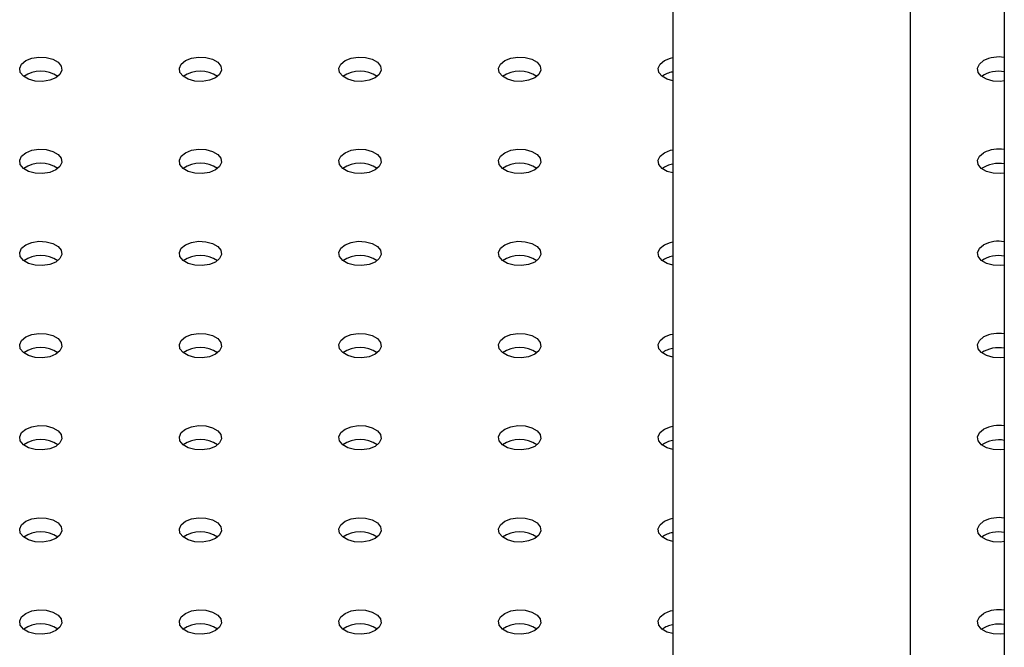
# Model space of a CAD drawing. Units: millimetres. Extents: x 0 to 42, y 0 to 29.8.
# Drawn here: x 35.2 to 35.4, y 24.9 to 25.1 of the extents above; entities that cross this region are included whole.
import ezdxf

# ---------------------------------------------------------------- set-up
doc = ezdxf.new("R2010")
doc.units = ezdxf.units.MM

msp = doc.modelspace()

# ---------------------------------------------------------------- linework, layer by layer
at = {"color": 7, "linetype": 'Continuous', "lineweight": 25}
for p, q in [((35.4387008314438, 25.84613815640368), (35.4387008314438, 21.23919654009997)), ((35.34470130061326, 25.72743872839509), (35.34470130061325, 24.75072940320678)), ((35.41210130061324, 24.79467067852599), (35.41210130061325, 25.68852953647201))]:
    msp.add_line(p, q, dxfattribs=at)
at = {"color": 7, "linetype": 'Continuous', "lineweight": 25, "flags": 128}
for points in [[(35.16131951878896, 25.06376647743141), (35.16302644990564, 25.06445645518888), (35.1650392250196, 25.06476779884426), (35.1671150737467, 25.06466295575775), (35.16900361809419, 25.06415457155293), (35.17047707174182, 25.06330396486782), (35.17135771443382, 25.06221373142229), (35.17153932766463, 25.06101536945998), (35.17100000619831, 25.05985341911951), (35.1698048001632, 25.05886802876047), (35.16809786904653, 25.05817805100299), (35.16608509393257, 25.05786670734762), (35.16400924520547, 25.05797155043412), (35.16212070085798, 25.05847993463895), (35.16064724721035, 25.05933054132406), (35.15976660451835, 25.06042077476959), (35.15958499128754, 25.0616191367319), (35.16012431275387, 25.06278108707237), (35.16131951878896, 25.06376647743141)], [(35.20657435278491, 25.06376647743141), (35.20828128390158, 25.06445645518889), (35.21029405901553, 25.06476779884426), (35.21236990774263, 25.06466295575776), (35.21425845209013, 25.06415457155293), (35.21573190573775, 25.06330396486783), (35.21661254842975, 25.06221373142229), (35.21679416166057, 25.06101536945999), (35.21625484019424, 25.05985341911951), (35.21505963415914, 25.05886802876048), (35.21335270304247, 25.058178051003), (35.21133992792851, 25.05786670734762), (35.20926407920141, 25.05797155043413), (35.20737553485391, 25.05847993463896), (35.20590208120629, 25.05933054132406), (35.20502143851429, 25.0604207747696), (35.20483982528347, 25.0616191367319), (35.2053791467498, 25.06278108707238), (35.20657435278491, 25.06376647743141)], [(35.25182918678084, 25.06376647743141), (35.25353611789752, 25.06445645518888), (35.25554889301148, 25.06476779884426), (35.25762474173858, 25.06466295575775), (35.25951328608607, 25.06415457155293), (35.2609867397337, 25.06330396486782), (35.2618673824257, 25.06221373142229), (35.26204899565651, 25.06101536945998), (35.26150967419019, 25.05985341911951), (35.26031446815508, 25.05886802876047), (35.25860753703841, 25.05817805100299), (35.25659476192445, 25.05786670734762), (35.25451891319734, 25.05797155043412), (35.25263036884986, 25.05847993463895), (35.25115691520223, 25.05933054132406), (35.25027627251023, 25.06042077476959), (35.25009465927941, 25.0616191367319), (35.25063398074575, 25.06278108707237), (35.25182918678084, 25.06376647743141)], [(35.29708402077678, 25.06376647743141), (35.29879095189345, 25.06445645518889), (35.30080372700741, 25.06476779884426), (35.30287957573452, 25.06466295575776), (35.304768120082, 25.06415457155293), (35.30624157372964, 25.06330396486783), (35.30712221642163, 25.06221373142229), (35.30730382965245, 25.06101536945999), (35.30676450818612, 25.05985341911951), (35.30556930215102, 25.05886802876048), (35.30386237103434, 25.058178051003), (35.30184959592039, 25.05786670734762), (35.29977374719329, 25.05797155043413), (35.29788520284579, 25.05847993463896), (35.29641174919816, 25.05933054132406), (35.29553110650616, 25.0604207747696), (35.29534949327535, 25.0616191367319), (35.29588881474168, 25.06278108707238), (35.29708402077678, 25.06376647743141)], [(35.34233885477272, 25.06376647743141), (35.34404578588939, 25.06445645518888), (35.34470130061325, 25.06460652010892)], [(35.34470130061325, 25.05802798608296), (35.34314003684174, 25.05847993463895), (35.34166658319411, 25.05933054132406), (35.34078594050211, 25.06042077476959), (35.34060432727129, 25.0616191367319), (35.34114364873762, 25.06278108707237), (35.34233885477272, 25.06376647743141)], [(35.43870083144361, 25.05798050170747), (35.4376140979082, 25.05786670734762), (35.4355382491811, 25.05797155043412), (35.43364970483361, 25.05847993463895), (35.43217625118599, 25.05933054132406), (35.43129560849398, 25.06042077476959), (35.43111399526317, 25.0616191367319), (35.4316533167295, 25.06278108707237), (35.4328485227646, 25.06376647743141)], [(35.16131951878896, 25.03764141785308), (35.16302644990564, 25.03833139561056), (35.1650392250196, 25.03864273926594), (35.16711507374669, 25.03853789617943), (35.16900361809419, 25.03802951197461), (35.17047707174182, 25.0371789052895), (35.17135771443382, 25.03608867184396), (35.17153932766463, 25.03489030988166), (35.1710000061983, 25.03372835954119), (35.1698048001632, 25.03274296918215), (35.16809786904653, 25.03205299142467), (35.16608509393257, 25.0317416477693), (35.16400924520547, 25.0318464908558), (35.16212070085798, 25.03235487506063), (35.16064724721035, 25.03320548174574), (35.15976660451835, 25.03429571519127), (35.15958499128754, 25.03549407715358), (35.16012431275387, 25.03665602749405), (35.16131951878896, 25.03764141785308)], [(35.20657435278491, 25.03764141785308), (35.20828128390158, 25.03833139561055), (35.21029405901554, 25.03864273926593), (35.21236990774264, 25.03853789617943), (35.21425845209013, 25.0380295119746), (35.21573190573775, 25.0371789052895), (35.21661254842976, 25.03608867184396), (35.21679416166057, 25.03489030988166), (35.21625484019425, 25.03372835954118), (35.21505963415914, 25.03274296918214), (35.21335270304247, 25.03205299142467), (35.21133992792851, 25.03174164776929), (35.20926407920141, 25.0318464908558), (35.20737553485392, 25.03235487506063), (35.20590208120629, 25.03320548174573), (35.20502143851429, 25.03429571519126), (35.20483982528347, 25.03549407715357), (35.20537914674981, 25.03665602749405), (35.20657435278491, 25.03764141785308)], [(35.25182918678084, 25.03764141785308), (35.25353611789752, 25.03833139561056), (35.25554889301147, 25.03864273926594), (35.25762474173857, 25.03853789617943), (35.25951328608606, 25.03802951197461), (35.2609867397337, 25.0371789052895), (35.26186738242569, 25.03608867184396), (35.26204899565651, 25.03489030988166), (35.26150967419018, 25.03372835954119), (35.26031446815508, 25.03274296918215), (35.25860753703841, 25.03205299142467), (35.25659476192445, 25.0317416477693), (35.25451891319734, 25.0318464908558), (35.25263036884985, 25.03235487506063), (35.25115691520222, 25.03320548174574), (35.25027627251023, 25.03429571519127), (35.25009465927941, 25.03549407715358), (35.25063398074574, 25.03665602749405), (35.25182918678084, 25.03764141785308)], [(35.29708402077678, 25.03764141785308), (35.29879095189345, 25.03833139561055), (35.30080372700742, 25.03864273926593), (35.30287957573452, 25.03853789617943), (35.30476812008201, 25.0380295119746), (35.30624157372964, 25.0371789052895), (35.30712221642164, 25.03608867184396), (35.30730382965245, 25.03489030988166), (35.30676450818612, 25.03372835954118), (35.30556930215102, 25.03274296918214), (35.30386237103434, 25.03205299142467), (35.30184959592039, 25.03174164776929), (35.29977374719329, 25.0318464908558), (35.2978852028458, 25.03235487506063), (35.29641174919817, 25.03320548174573), (35.29553110650617, 25.03429571519126), (35.29534949327535, 25.03549407715357), (35.29588881474168, 25.03665602749405), (35.29708402077678, 25.03764141785308)], [(35.34470130061325, 25.03190292650464), (35.34314003684173, 25.03235487506063), (35.3416665831941, 25.03320548174574), (35.3407859405021, 25.03429571519127), (35.34060432727129, 25.03549407715358), (35.34114364873761, 25.03665602749405), (35.34233885477272, 25.03764141785308)], [(35.34233885477272, 25.03764141785308), (35.34404578588939, 25.03833139561056), (35.34470130061325, 25.0384814605306)], [(35.43870083144361, 25.03185544212915), (35.4376140979082, 25.0317416477693), (35.4355382491811, 25.0318464908558), (35.43364970483361, 25.03235487506063), (35.43217625118598, 25.03320548174574), (35.43129560849398, 25.03429571519127), (35.43111399526316, 25.03549407715358), (35.43165331672949, 25.03665602749405), (35.4328485227646, 25.03764141785308)], [(35.16131951878896, 25.01151635827475), (35.16302644990564, 25.01220633603223), (35.1650392250196, 25.01251767968761), (35.1671150737467, 25.0124128366011), (35.16900361809419, 25.01190445239627), (35.17047707174182, 25.01105384571117), (35.17135771443382, 25.00996361226563), (35.17153932766463, 25.00876525030333), (35.17100000619831, 25.00760329996285), (35.16980480016321, 25.00661790960382), (35.16809786904653, 25.00592793184634), (35.16608509393257, 25.00561658819096), (35.16400924520547, 25.00572143127747), (35.16212070085798, 25.0062298154823), (35.16064724721035, 25.00708042216741), (35.15976660451835, 25.00817065561294), (35.15958499128754, 25.00936901757524), (35.16012431275387, 25.01053096791572), (35.16131951878896, 25.01151635827475)], [(35.20657435278491, 25.01151635827476), (35.20828128390158, 25.01220633603223), (35.21029405901553, 25.01251767968761), (35.21236990774263, 25.01241283660111), (35.21425845209013, 25.01190445239628), (35.21573190573775, 25.01105384571117), (35.21661254842975, 25.00996361226564), (35.21679416166057, 25.00876525030334), (35.21625484019424, 25.00760329996286), (35.21505963415914, 25.00661790960382), (35.21335270304247, 25.00592793184635), (35.21133992792851, 25.00561658819097), (35.20926407920141, 25.00572143127748), (35.20737553485391, 25.00622981548231), (35.20590208120629, 25.00708042216741), (35.20502143851429, 25.00817065561294), (35.20483982528347, 25.00936901757525), (35.2053791467498, 25.01053096791573), (35.20657435278491, 25.01151635827476)], [(35.25182918678084, 25.01151635827475), (35.25353611789752, 25.01220633603223), (35.25554889301148, 25.0125176796876), (35.25762474173858, 25.0124128366011), (35.25951328608607, 25.01190445239627), (35.2609867397337, 25.01105384571117), (35.2618673824257, 25.00996361226563), (35.26204899565651, 25.00876525030333), (35.26150967419019, 25.00760329996285), (35.26031446815508, 25.00661790960382), (35.25860753703841, 25.00592793184634), (35.25659476192445, 25.00561658819096), (35.25451891319734, 25.00572143127747), (35.25263036884986, 25.0062298154823), (35.25115691520223, 25.0070804221674), (35.25027627251023, 25.00817065561294), (35.25009465927941, 25.00936901757524), (35.25063398074575, 25.01053096791572), (35.25182918678084, 25.01151635827475)], [(35.29708402077678, 25.01151635827476), (35.29879095189345, 25.01220633603223), (35.30080372700741, 25.01251767968761), (35.30287957573452, 25.0124128366011), (35.304768120082, 25.01190445239628), (35.30624157372964, 25.01105384571117), (35.30712221642163, 25.00996361226564), (35.30730382965245, 25.00876525030334), (35.30676450818612, 25.00760329996286), (35.30556930215102, 25.00661790960382), (35.30386237103434, 25.00592793184635), (35.30184959592039, 25.00561658819097), (35.29977374719329, 25.00572143127748), (35.29788520284579, 25.00622981548231), (35.29641174919816, 25.00708042216741), (35.29553110650617, 25.00817065561294), (35.29534949327535, 25.00936901757525), (35.29588881474168, 25.01053096791573), (35.29708402077678, 25.01151635827476)], [(35.34233885477272, 25.01151635827475), (35.34404578588939, 25.01220633603223), (35.34470130061325, 25.01235640095226)], [(35.34470130061325, 25.00577786692631), (35.34314003684174, 25.0062298154823), (35.34166658319411, 25.0070804221674), (35.34078594050211, 25.00817065561294), (35.34060432727129, 25.00936901757524), (35.34114364873762, 25.01053096791572), (35.34233885477272, 25.01151635827475)], [(35.43870083144361, 25.00573038255082), (35.4376140979082, 25.00561658819096), (35.4355382491811, 25.00572143127747), (35.43364970483361, 25.0062298154823), (35.43217625118599, 25.0070804221674), (35.43129560849398, 25.00817065561294), (35.43111399526317, 25.00936901757524), (35.4316533167295, 25.01053096791572), (35.4328485227646, 25.01151635827475)], [(35.16131951878896, 24.98539129869643), (35.16302644990564, 24.98608127645391), (35.1650392250196, 24.98639262010929), (35.16711507374669, 24.98628777702278), (35.16900361809419, 24.98577939281795), (35.17047707174182, 24.98492878613285), (35.17135771443382, 24.98383855268732), (35.17153932766463, 24.98264019072501), (35.17100000619831, 24.98147824038453), (35.1698048001632, 24.9804928500255), (35.16809786904653, 24.97980287226802), (35.16608509393257, 24.97949152861265), (35.16400924520547, 24.97959637169915), (35.16212070085798, 24.98010475590398), (35.16064724721035, 24.98095536258908), (35.15976660451835, 24.98204559603462), (35.15958499128754, 24.98324395799692), (35.16012431275387, 24.9844059083374), (35.16131951878896, 24.98539129869643)], [(35.20657435278491, 24.98539129869643), (35.20828128390158, 24.9860812764539), (35.21029405901554, 24.98639262010928), (35.21236990774264, 24.98628777702277), (35.21425845209013, 24.98577939281795), (35.21573190573775, 24.98492878613284), (35.21661254842976, 24.98383855268731), (35.21679416166057, 24.982640190725), (35.21625484019425, 24.98147824038453), (35.21505963415915, 24.98049285002549), (35.21335270304247, 24.97980287226802), (35.21133992792851, 24.97949152861264), (35.20926407920141, 24.97959637169914), (35.20737553485392, 24.98010475590397), (35.20590208120629, 24.98095536258908), (35.20502143851429, 24.98204559603461), (35.20483982528347, 24.98324395799692), (35.20537914674981, 24.9844059083374), (35.20657435278491, 24.98539129869643)], [(35.25182918678084, 24.98539129869643), (35.25353611789752, 24.98608127645391), (35.25554889301147, 24.98639262010929), (35.25762474173857, 24.98628777702278), (35.25951328608606, 24.98577939281795), (35.2609867397337, 24.98492878613285), (35.26186738242569, 24.98383855268731), (35.26204899565651, 24.98264019072501), (35.26150967419018, 24.98147824038453), (35.26031446815508, 24.9804928500255), (35.25860753703841, 24.97980287226802), (35.25659476192445, 24.97949152861264), (35.25451891319734, 24.97959637169915), (35.25263036884985, 24.98010475590398), (35.25115691520222, 24.98095536258908), (35.25027627251023, 24.98204559603462), (35.25009465927941, 24.98324395799692), (35.25063398074574, 24.9844059083374), (35.25182918678084, 24.98539129869643)], [(35.29708402077678, 24.98539129869643), (35.29879095189345, 24.9860812764539), (35.30080372700741, 24.98639262010928), (35.30287957573452, 24.98628777702277), (35.30476812008201, 24.98577939281795), (35.30624157372964, 24.98492878613284), (35.30712221642164, 24.98383855268731), (35.30730382965245, 24.982640190725), (35.30676450818612, 24.98147824038453), (35.30556930215102, 24.98049285002549), (35.30386237103434, 24.97980287226802), (35.30184959592039, 24.97949152861264), (35.29977374719329, 24.97959637169914), (35.2978852028458, 24.98010475590397), (35.29641174919817, 24.98095536258908), (35.29553110650617, 24.98204559603461), (35.29534949327535, 24.98324395799692), (35.29588881474168, 24.98440590833739), (35.29708402077678, 24.98539129869643)], [(35.34470130061325, 24.97965280734799), (35.34314003684173, 24.98010475590398), (35.3416665831941, 24.98095536258908), (35.34078594050211, 24.98204559603462), (35.34060432727129, 24.98324395799692), (35.34114364873761, 24.9844059083374), (35.34233885477272, 24.98539129869643)], [(35.34233885477272, 24.98539129869643), (35.34404578588939, 24.98608127645391), (35.34470130061325, 24.98623134137395)], [(35.43870083144361, 24.9796053229725), (35.4376140979082, 24.97949152861264), (35.4355382491811, 24.97959637169915), (35.43364970483361, 24.98010475590398), (35.43217625118598, 24.98095536258908), (35.43129560849398, 24.98204559603462), (35.43111399526316, 24.98324395799692), (35.43165331672949, 24.9844059083374), (35.4328485227646, 24.98539129869643)], [(35.16131951878896, 24.9592662391181), (35.16302644990564, 24.95995621687558), (35.1650392250196, 24.96026756053095), (35.1671150737467, 24.96016271744445), (35.16900361809419, 24.95965433323962), (35.17047707174182, 24.95880372655451), (35.17135771443382, 24.95771349310898), (35.17153932766463, 24.95651513114668), (35.17100000619831, 24.9553531808062), (35.16980480016321, 24.95436779044717), (35.16809786904653, 24.95367781268969), (35.16608509393257, 24.95336646903431), (35.16400924520547, 24.95347131212082), (35.16212070085798, 24.95397969632565), (35.16064724721035, 24.95483030301075), (35.15976660451835, 24.95592053645628), (35.15958499128754, 24.95711889841859), (35.16012431275387, 24.95828084875907), (35.16131951878896, 24.9592662391181)], [(35.20657435278491, 24.95926623911811), (35.20828128390158, 24.95995621687558), (35.21029405901553, 24.96026756053096), (35.21236990774263, 24.96016271744445), (35.21425845209013, 24.95965433323963), (35.21573190573775, 24.95880372655452), (35.21661254842976, 24.95771349310899), (35.21679416166057, 24.95651513114668), (35.21625484019425, 24.95535318080621), (35.21505963415914, 24.95436779044717), (35.21335270304247, 24.9536778126897), (35.21133992792851, 24.95336646903432), (35.20926407920141, 24.95347131212082), (35.20737553485392, 24.95397969632565), (35.20590208120629, 24.95483030301076), (35.20502143851429, 24.95592053645629), (35.20483982528347, 24.9571188984186), (35.20537914674981, 24.95828084875908), (35.20657435278491, 24.95926623911811)], [(35.25182918678084, 24.9592662391181), (35.25353611789753, 24.95995621687558), (35.25554889301148, 24.96026756053095), (35.25762474173858, 24.96016271744445), (35.25951328608607, 24.95965433323962), (35.2609867397337, 24.95880372655451), (35.2618673824257, 24.95771349310898), (35.26204899565651, 24.95651513114668), (35.26150967419019, 24.9553531808062), (35.26031446815509, 24.95436779044717), (35.25860753703841, 24.95367781268969), (35.25659476192445, 24.95336646903431), (35.25451891319734, 24.95347131212082), (35.25263036884986, 24.95397969632565), (35.25115691520223, 24.95483030301075), (35.25027627251023, 24.95592053645628), (35.25009465927941, 24.95711889841859), (35.25063398074575, 24.95828084875907), (35.25182918678084, 24.9592662391181)], [(35.29708402077678, 24.95926623911811), (35.29879095189345, 24.95995621687558), (35.30080372700741, 24.96026756053096), (35.30287957573452, 24.96016271744445), (35.304768120082, 24.95965433323963), (35.30624157372964, 24.95880372655452), (35.30712221642163, 24.95771349310899), (35.30730382965245, 24.95651513114668), (35.30676450818612, 24.9553531808062), (35.30556930215102, 24.95436779044717), (35.30386237103434, 24.9536778126897), (35.30184959592039, 24.95336646903432), (35.29977374719329, 24.95347131212082), (35.29788520284579, 24.95397969632565), (35.29641174919816, 24.95483030301076), (35.29553110650617, 24.95592053645629), (35.29534949327535, 24.9571188984186), (35.29588881474168, 24.95828084875907), (35.29708402077678, 24.95926623911811)], [(35.34470130061325, 24.95352774776965), (35.34314003684174, 24.95397969632565), (35.34166658319411, 24.95483030301075), (35.34078594050211, 24.95592053645628), (35.34060432727129, 24.95711889841859), (35.34114364873762, 24.95828084875907), (35.34233885477272, 24.9592662391181)], [(35.34233885477272, 24.9592662391181), (35.34404578588939, 24.95995621687557), (35.34470130061325, 24.96010628179561)], [(35.43870083144361, 24.95348026339416), (35.4376140979082, 24.95336646903431), (35.4355382491811, 24.95347131212081), (35.43364970483361, 24.95397969632565), (35.43217625118599, 24.95483030301075), (35.43129560849398, 24.95592053645628), (35.43111399526317, 24.95711889841859), (35.4316533167295, 24.95828084875907), (35.4328485227646, 24.9592662391181)], [(35.16131951878896, 24.93314117953978), (35.16302644990564, 24.93383115729726), (35.1650392250196, 24.93414250095263), (35.1671150737467, 24.93403765786613), (35.16900361809419, 24.9335292736613), (35.17047707174182, 24.9326786669762), (35.17135771443382, 24.93158843353066), (35.17153932766463, 24.93039007156836), (35.17100000619831, 24.92922812122788), (35.1698048001632, 24.92824273086885), (35.16809786904653, 24.92755275311137), (35.16608509393257, 24.92724140945599), (35.16400924520547, 24.9273462525425), (35.16212070085798, 24.92785463674733), (35.16064724721035, 24.92870524343243), (35.15976660451835, 24.92979547687796), (35.15958499128754, 24.93099383884027), (35.16012431275387, 24.93215578918075), (35.16131951878896, 24.93314117953978)], [(35.20657435278491, 24.93314117953977), (35.20828128390158, 24.93383115729725), (35.21029405901554, 24.93414250095262), (35.21236990774264, 24.93403765786612), (35.21425845209013, 24.93352927366129), (35.21573190573775, 24.93267866697619), (35.21661254842976, 24.93158843353066), (35.21679416166057, 24.93039007156835), (35.21625484019425, 24.92922812122787), (35.21505963415915, 24.92824273086884), (35.21335270304247, 24.92755275311136), (35.21133992792851, 24.92724140945599), (35.20926407920141, 24.92734625254249), (35.20737553485392, 24.92785463674732), (35.20590208120629, 24.92870524343242), (35.20502143851429, 24.92979547687796), (35.20483982528347, 24.93099383884026), (35.20537914674981, 24.93215578918074), (35.20657435278491, 24.93314117953977)], [(35.25182918678084, 24.93314117953978), (35.25353611789752, 24.93383115729726), (35.25554889301147, 24.93414250095263), (35.25762474173857, 24.93403765786613), (35.25951328608607, 24.9335292736613), (35.2609867397337, 24.9326786669762), (35.2618673824257, 24.93158843353066), (35.26204899565651, 24.93039007156836), (35.26150967419019, 24.92922812122788), (35.26031446815508, 24.92824273086885), (35.25860753703841, 24.92755275311137), (35.25659476192445, 24.92724140945599), (35.25451891319734, 24.9273462525425), (35.25263036884986, 24.92785463674733), (35.25115691520222, 24.92870524343243), (35.25027627251023, 24.92979547687796), (35.25009465927941, 24.93099383884027), (35.25063398074575, 24.93215578918075), (35.25182918678084, 24.93314117953978)], [(35.29708402077678, 24.93314117953977), (35.29879095189346, 24.93383115729725), (35.30080372700742, 24.93414250095262), (35.30287957573452, 24.93403765786612), (35.30476812008201, 24.93352927366129), (35.30624157372964, 24.93267866697619), (35.30712221642164, 24.93158843353066), (35.30730382965245, 24.93039007156835), (35.30676450818612, 24.92922812122787), (35.30556930215102, 24.92824273086884), (35.30386237103434, 24.92755275311136), (35.30184959592039, 24.92724140945599), (35.29977374719329, 24.92734625254249), (35.2978852028458, 24.92785463674732), (35.29641174919817, 24.92870524343242), (35.29553110650617, 24.92979547687796), (35.29534949327535, 24.93099383884026), (35.29588881474168, 24.93215578918074), (35.29708402077678, 24.93314117953977)], [(35.34233885477272, 24.93314117953978), (35.34404578588939, 24.93383115729725), (35.34470130061325, 24.93398122221729)], [(35.34470130061325, 24.92740268819133), (35.34314003684173, 24.92785463674733), (35.3416665831941, 24.92870524343243), (35.34078594050211, 24.92979547687796), (35.34060432727129, 24.93099383884027), (35.34114364873761, 24.93215578918075), (35.34233885477272, 24.93314117953978)], [(35.43870083144361, 24.92735520381584), (35.4376140979082, 24.92724140945599), (35.4355382491811, 24.9273462525425), (35.43364970483361, 24.92785463674732), (35.43217625118598, 24.92870524343243), (35.43129560849398, 24.92979547687796), (35.43111399526316, 24.93099383884027), (35.43165331672949, 24.93215578918075), (35.4328485227646, 24.93314117953978)], [(35.16131951878896, 24.90701611996145), (35.16302644990564, 24.90770609771892), (35.1650392250196, 24.9080174413743), (35.1671150737467, 24.90791259828779), (35.16900361809419, 24.90740421408297), (35.17047707174182, 24.90655360739786), (35.17135771443382, 24.90546337395233), (35.17153932766463, 24.90426501199002), (35.17100000619831, 24.90310306164955), (35.16980480016321, 24.90211767129051), (35.16809786904653, 24.90142769353304), (35.16608509393257, 24.90111634987766), (35.16400924520547, 24.90122119296416), (35.16212070085798, 24.90172957716899), (35.16064724721035, 24.90258018385409), (35.15976660451835, 24.90367041729963), (35.15958499128754, 24.90486877926194), (35.16012431275387, 24.90603072960242), (35.16131951878896, 24.90701611996145)], [(35.20657435278491, 24.90701611996145), (35.20828128390158, 24.90770609771893), (35.21029405901553, 24.90801744137431), (35.21236990774263, 24.9079125982878), (35.21425845209013, 24.90740421408297), (35.21573190573775, 24.90655360739787), (35.21661254842976, 24.90546337395234), (35.21679416166057, 24.90426501199003), (35.21625484019425, 24.90310306164955), (35.21505963415914, 24.90211767129052), (35.21335270304247, 24.90142769353304), (35.21133992792851, 24.90111634987767), (35.20926407920141, 24.90122119296417), (35.20737553485392, 24.901729577169), (35.20590208120629, 24.9025801838541), (35.20502143851429, 24.90367041729964), (35.20483982528347, 24.90486877926194), (35.20537914674981, 24.90603072960242), (35.20657435278491, 24.90701611996145)], [(35.25182918678084, 24.90701611996145), (35.25353611789753, 24.90770609771892), (35.25554889301148, 24.9080174413743), (35.25762474173858, 24.90791259828779), (35.25951328608607, 24.90740421408297), (35.2609867397337, 24.90655360739786), (35.2618673824257, 24.90546337395233), (35.26204899565651, 24.90426501199002), (35.26150967419019, 24.90310306164955), (35.26031446815509, 24.90211767129051), (35.25860753703841, 24.90142769353304), (35.25659476192445, 24.90111634987766), (35.25451891319734, 24.90122119296416), (35.25263036884986, 24.90172957716899), (35.25115691520223, 24.90258018385409), (35.25027627251023, 24.90367041729963), (35.25009465927941, 24.90486877926194), (35.25063398074575, 24.90603072960242), (35.25182918678084, 24.90701611996145)], [(35.29708402077678, 24.90701611996145), (35.29879095189345, 24.90770609771893), (35.30080372700741, 24.90801744137431), (35.30287957573452, 24.9079125982878), (35.30476812008201, 24.90740421408297), (35.30624157372964, 24.90655360739787), (35.30712221642164, 24.90546337395234), (35.30730382965245, 24.90426501199003), (35.30676450818612, 24.90310306164955), (35.30556930215102, 24.90211767129052), (35.30386237103434, 24.90142769353304), (35.30184959592039, 24.90111634987767), (35.29977374719329, 24.90122119296417), (35.2978852028458, 24.901729577169), (35.29641174919816, 24.9025801838541), (35.29553110650617, 24.90367041729964), (35.29534949327535, 24.90486877926194), (35.29588881474168, 24.90603072960242), (35.29708402077678, 24.90701611996145)], [(35.34470130061325, 24.901277628613), (35.34314003684174, 24.90172957716899), (35.34166658319411, 24.90258018385409), (35.34078594050211, 24.90367041729963), (35.34060432727129, 24.90486877926194), (35.34114364873762, 24.90603072960242), (35.34233885477272, 24.90701611996145)], [(35.34233885477272, 24.90701611996145), (35.3440457858894, 24.90770609771892), (35.34470130061325, 24.90785616263896)], [(35.43870083144361, 24.90123014423751), (35.4376140979082, 24.90111634987766), (35.4355382491811, 24.90122119296416), (35.43364970483361, 24.90172957716899), (35.43217625118599, 24.90258018385409), (35.43129560849398, 24.90367041729963), (35.43111399526317, 24.90486877926194), (35.4316533167295, 24.90603072960241), (35.4328485227646, 24.90701611996145)]]:
    msp.add_lwpolyline(points, dxfattribs=at)
at = {"color": 7, "linetype": 'Continuous', "lineweight": 25}
for centre, radius, start, end in [((35.43711146532099, 25.05539552679545), 0.009393907269544635, 80.2592049293938, 116.9876646802898), ((35.16556215947608, 25.05227922366224), 0.008511723141151836, 55.28598988794631, 124.7140101120537), ((35.21081699347202, 25.05227922366234), 0.008511723141067603, 55.28598988737894, 124.7140101126211), ((35.25607182746796, 25.05227922366223), 0.008511723141167563, 55.28598988800078, 124.7140101120385), ((35.3013266614639, 25.05227922366196), 0.008511723141417897, 55.28598989203822, 124.7140101079618), ((35.34583632290269, 25.05367393307038), 0.006943282539621501, 99.4083977420657, 126.213766492654), ((35.43706487083998, 25.05198575288562), 0.008740022519830238, 79.21172096043806, 123.4766262288676), ((35.43711146532102, 25.02927046721696), 0.009393907269700054, 80.259204929776, 116.9876646800502), ((35.16556215947608, 25.02615416408396), 0.008511723141122631, 55.28598988781012, 124.7140101121506), ((35.21081699347202, 25.02615416408377), 0.008511723141283635, 55.28598988989923, 124.7140101101008), ((35.25607182746796, 25.02615416408368), 0.00851172314137726, 55.28598989138321, 124.7140101085775), ((35.3013266614639, 25.02615416408392), 0.008511723141153841, 55.28598988830478, 124.7140101116559), ((35.34583632290264, 25.0275488734922), 0.006943282539471569, 99.4083977418525, 126.2137664951023), ((35.43706487084012, 25.02586069330667), 0.008740022520428334, 79.21172096213353, 123.4766262282879), ((35.4371114653211, 25.00314540763813), 0.009393907270181906, 80.25920493076279, 116.9876646790885), ((35.16556215947608, 25.0000291045053), 0.008511723141421944, 55.2859898919989, 124.7140101079618), ((35.21081699347202, 25.00002910450555), 0.00851172314119673, 55.28598988885391, 124.7140101111461), ((35.25607182746796, 25.00002910450559), 0.008511723141152925, 55.28598988864962, 124.7140101113504), ((35.3013266614639, 25.00002910450558), 0.008511723141170446, 55.28598988873134, 124.7140101112293), ((35.34583632290261, 25.00142381391392), 0.006943282539414349, 99.40839774169301, 126.2137664944873), ((35.4370648708401, 24.99973563372879), 0.008740022519990434, 79.21172096139685, 123.4766262330443), ((35.43711146532092, 24.97702034806098), 0.00939390726905651, 80.25920492844241, 116.9876646813196), ((35.16556215947608, 24.97390404492719), 0.00851172314122727, 55.28598988922908, 124.714010110718), ((35.21081699347203, 24.97390404492737), 0.0085117231410618, 55.28598988663476, 124.7140101134046), ((35.25607182746796, 24.97390404492702), 0.008511723141381268, 55.28598989210014, 124.7140101078999), ((35.3013266614639, 24.97390404492714), 0.008511723141265444, 55.28598988969804, 124.714010110302), ((35.34583632290275, 24.97529875433522), 0.006943282539811812, 99.40839774227926, 126.213766491722), ((35.43706487084012, 24.97361057414991), 0.008740022520533032, 79.21172096226431, 123.4766262266109), ((35.43711146532102, 24.95089528848192), 0.009393907269754765, 80.25920492983467, 116.987664679883), ((35.16556215947608, 24.94777898534904), 0.008511723141062678, 55.28598988700685, 124.7140101129145), ((35.21081699347202, 24.94777898534871), 0.00851172314138039, 55.28598989168874, 124.7140101082719), ((35.25607182746796, 24.94777898534893), 0.008511723141159682, 55.28598988833201, 124.714010111668), ((35.3013266614639, 24.94777898534895), 0.008511723141153383, 55.2859898884772, 124.7140101114835), ((35.34583632290267, 24.94917369475712), 0.00694328253957207, 99.40839774195447, 126.2137664944788), ((35.43706487084001, 24.94748551457257), 0.008740022519580623, 79.21172096031592, 123.4766262340291), ((35.43711146532102, 24.92477022890363), 0.009393907269728547, 80.25920492980535, 116.9876646799617), ((35.16556215947608, 24.92165392577058), 0.00851172314119089, 55.28598988882667, 124.714010111134), ((35.21081699347203, 24.92165392577043), 0.008511723141320895, 55.28598989075237, 124.714010109287), ((35.25607182746796, 24.92165392577047), 0.008511723141292817, 55.28598989052393, 124.7140101094368), ((35.3013266614639, 24.92165392577043), 0.008511723141324272, 55.28598989059356, 124.7140101094458), ((35.34583632290272, 24.92304863517867), 0.006943282539714151, 99.40839774217729, 126.2137664924575), ((35.43706487084003, 24.921360454994), 0.008740022519826205, 79.21172096071695, 123.4766262311154), ((35.43711146532102, 24.89864516932532), 0.009393907269703445, 80.25920492973697, 116.9876646799919), ((35.16556215947609, 24.89552886619236), 0.008511723141085373, 55.28598988703563, 124.7140101130037), ((35.21081699347202, 24.89552886619229), 0.00851172314115676, 55.2859898883184, 124.7140101116423), ((35.25607182746796, 24.8955288661923), 0.008511723141137444, 55.28598988822306, 124.7140101118299), ((35.30132666146389, 24.89552886619226), 0.008511723141184169, 55.28598988838803, 124.7140101115333), ((35.34583632290266, 24.89692357560049), 0.0069432825395479, 99.40839774186753, 126.2137664934621), ((35.43706487084001, 24.89523539541547), 0.008740022520016863, 79.21172096086084, 123.4766262278903)]:
    msp.add_arc(centre, radius, start, end, dxfattribs=at)

doc.saveas('drawing.dxf')
